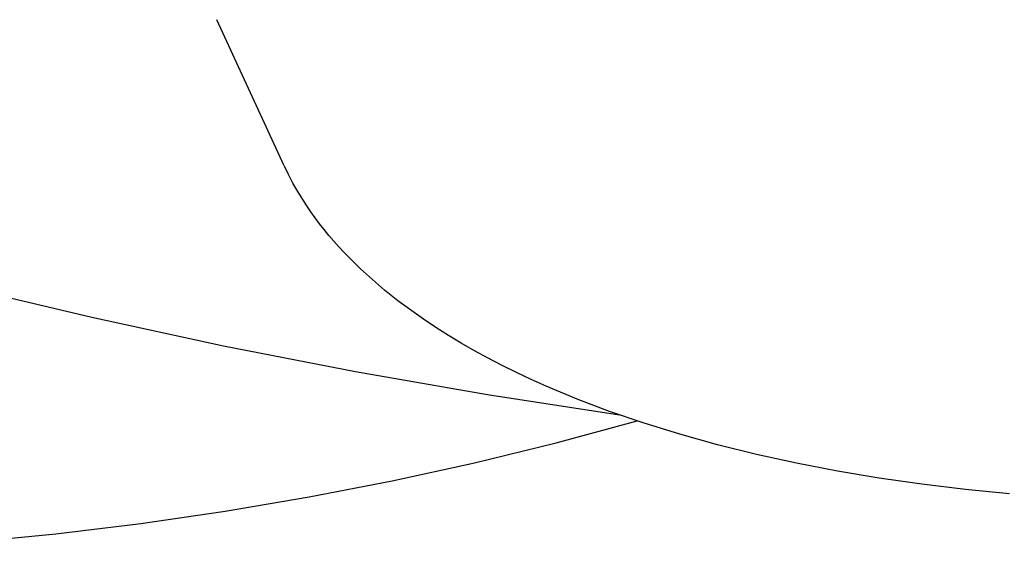
# Model space of a CAD drawing. Units: millimetres. Extents: x -3874 to 3881, y -3683 to 4076.
# Drawn here: x -2006 to -1988, y -2846 to -2837 of the extents above; entities that cross this region are included whole.
import ezdxf

# ---------------------------------------------------------------- set-up
doc = ezdxf.new("R2010")
doc.units = ezdxf.units.MM
doc.header["$LTSCALE"] = 20
doc.layers.add('2D', color=230, linetype='Continuous', true_color=0xff007f)

msp = doc.modelspace()

# ---------------------------------------------------------------- linework, layer by layer
at = {"layer": '2D'}
for points in [[(-2001.031, -2839.482), (-2002.227, -2836.889)], [(-2000.957, -2839.635), (-2001.03, -2839.483)], [(-2000.878, -2839.784), (-2000.957, -2839.635)], [(-2000.794, -2839.932), (-2000.878, -2839.784)], [(-2000.705, -2840.079), (-2000.794, -2839.932)], [(-2000.634, -2840.187), (-2000.705, -2840.079)], [(-2000.561, -2840.294), (-2000.634, -2840.187)], [(-2000.485, -2840.4), (-2000.561, -2840.294)], [(-2000.406, -2840.505), (-2000.485, -2840.4)], [(-2000.325, -2840.609), (-2000.406, -2840.505)], [(-2000.24, -2840.712), (-2000.325, -2840.609)], [(-2000.153, -2840.814), (-2000.24, -2840.712)], [(-2000.064, -2840.914), (-2000.153, -2840.814)], [(-1999.971, -2841.014), (-2000.064, -2840.914)], [(-1999.876, -2841.113), (-1999.971, -2841.014)], [(-1999.778, -2841.211), (-1999.876, -2841.113)], [(-1999.678, -2841.307), (-1999.778, -2841.211)], [(-1999.576, -2841.403), (-1999.678, -2841.307)], [(-1999.47, -2841.497), (-1999.576, -2841.403)], [(-1999.253, -2841.683), (-1999.47, -2841.497)], [(-2004.443, -2842.17), (-2006.772, -2841.617)], [(-1999.017, -2841.87), (-1999.253, -2841.683)], [(-1998.772, -2842.053), (-1999.017, -2841.87)], [(-1998.562, -2842.2), (-1998.772, -2842.053)], [(-2002.109, -2842.675), (-2004.443, -2842.17)], [(-1998.346, -2842.344), (-1998.562, -2842.2)], [(-1998.123, -2842.485), (-1998.346, -2842.344)], [(-1997.894, -2842.623), (-1998.123, -2842.485)], [(-1999.771, -2843.131), (-2002.109, -2842.675)], [(-1997.659, -2842.758), (-1997.894, -2842.623)], [(-1997.417, -2842.89), (-1997.659, -2842.758)], [(-1997.169, -2843.019), (-1997.417, -2842.89)], [(-1996.915, -2843.144), (-1997.169, -2843.019)], [(-1997.43, -2843.538), (-1999.771, -2843.131)], [(-1996.655, -2843.267), (-1996.915, -2843.144)], [(-1996.389, -2843.386), (-1996.655, -2843.267)], [(-1995.839, -2843.616), (-1996.389, -2843.386)], [(-1995.088, -2843.897), (-1997.43, -2843.538)], [(-1995.267, -2843.833), (-1995.839, -2843.616)], [(-1994.673, -2844.037), (-1995.267, -2843.833)], [(-1996.211, -2844.389), (-1994.779, -2844.002)], [(-1994.023, -2844.239), (-1994.673, -2844.037)], [(-1993.353, -2844.426), (-1994.023, -2844.239)], [(-1997.658, -2844.743), (-1996.211, -2844.389)], [(-1992.663, -2844.597), (-1993.353, -2844.426)], [(-1991.955, -2844.753), (-1992.663, -2844.597)], [(-1999.118, -2845.063), (-1997.658, -2844.743)], [(-1991.229, -2844.893), (-1991.955, -2844.753)], [(-1990.487, -2845.017), (-1991.229, -2844.893)], [(-1989.73, -2845.125), (-1990.487, -2845.017)], [(-2000.591, -2845.349), (-1999.118, -2845.063)], [(-1988.957, -2845.217), (-1989.73, -2845.125)], [(-2002.077, -2845.602), (-2000.591, -2845.349)], [(-1988.177, -2845.293), (-1988.957, -2845.217)], [(-2003.574, -2845.82), (-2002.077, -2845.602)], [(-2005.083, -2846.004), (-2003.574, -2845.82)], [(-2006.602, -2846.154), (-2005.083, -2846.004)]]:
    msp.add_lwpolyline(points, dxfattribs=at)

doc.saveas('drawing.dxf')
